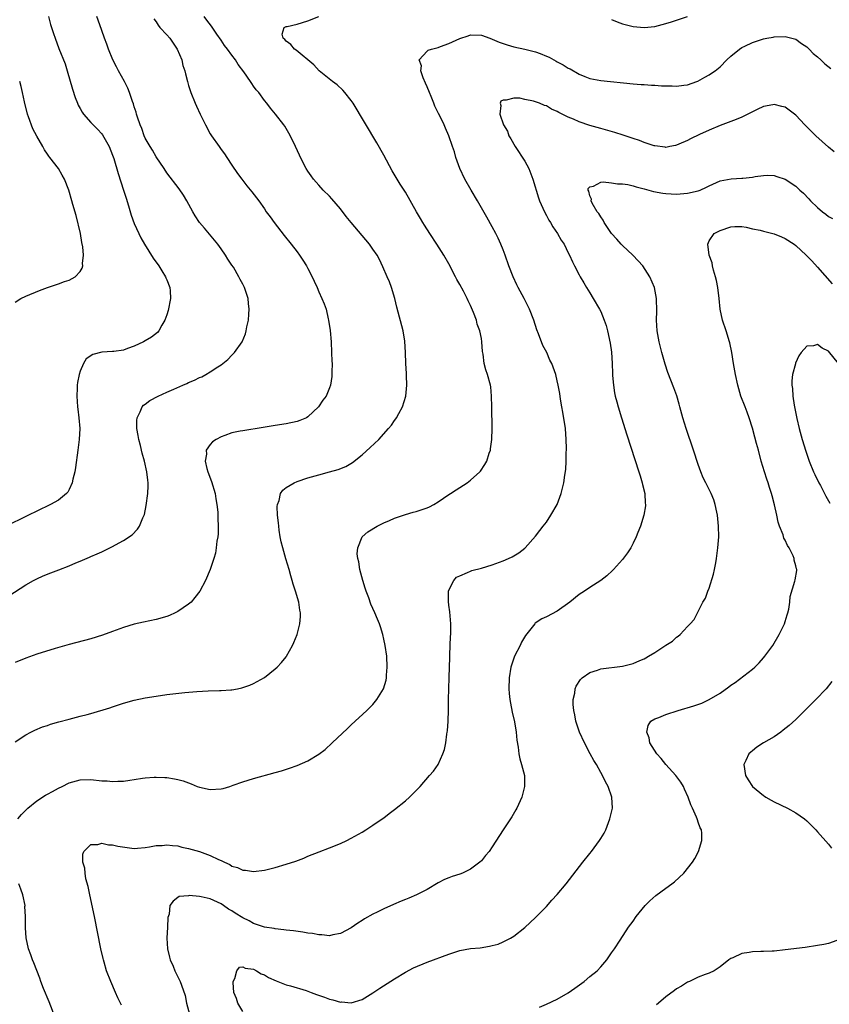
# Model space of a CAD drawing. Units: inches. Extents: x 2511000 to 2514000, y 1536000 to 1539000.
# Drawn here: x 2511740 to 2511889, y 1537799 to 1537980 of the extents above; entities that cross this region are included whole.
import ezdxf

# ---------------------------------------------------------------- set-up
doc = ezdxf.new("R2010")
doc.units = ezdxf.units.IN
doc.header["$MEASUREMENT"] = 0
doc.layers.add('LD25111536_10ft', color=41, linetype='Continuous')

msp = doc.modelspace()

# ---------------------------------------------------------------- linework, layer by layer
at = {"layer": 'LD25111536_10ft'}
for points, elevation in [([(2511745.19, 1537981), (2511745.55, 1537979.55), (2511746.12, 1537977.88), (2511746.38, 1537977), (2511747.1, 1537975.1), (2511748.25, 1537972.25), (2511748.64, 1537971), (2511749.61, 1537967.61), (2511750.09, 1537966.09), (2511750.5, 1537965), (2511750.65, 1537964.65), (2511751, 1537964.02), (2511751.38, 1537963.38), (2511751.64, 1537963), (2511753, 1537961.45), (2511753.42, 1537961), (2511754.22, 1537960.22), (2511755, 1537959.36), (2511755.16, 1537959.16), (2511756.36, 1537957), (2511757, 1537955.4), (2511757.21, 1537954.79), (2511758.03, 1537952.03), (2511759.01, 1537949), (2511759.48, 1537947.48), (2511759.93, 1537946.07), (2511760.39, 1537944.39), (2511761, 1537942.8), (2511761.83, 1537941), (2511762.21, 1537940.21), (2511762.9, 1537939), (2511764.46, 1537936.46), (2511765.52, 1537935), (2511766.07, 1537934.07), (2511766.77, 1537933), (2511766.82, 1537932.82), (2511767, 1537932.41), (2511767.54, 1537931), (2511767.58, 1537930.42), (2511767.65, 1537929), (2511767.23, 1537926.77), (2511767, 1537925.97), (2511766.65, 1537925), (2511766.1, 1537924.1), (2511765.51, 1537923), (2511765.29, 1537922.71), (2511764.17, 1537921.83), (2511763, 1537921.2), (2511762.7, 1537921), (2511761, 1537920.17), (2511759.76, 1537919.76), (2511759, 1537919.46), (2511757.24, 1537919.24), (2511757, 1537919.2), (2511755, 1537919.08), (2511753.32, 1537918.68), (2511752.15, 1537917.85), (2511751.62, 1537917), (2511751, 1537915.6), (2511750.81, 1537915), (2511750.5, 1537913.5), (2511750.46, 1537913), (2511750.46, 1537912.46), (2511750.37, 1537911), (2511750.51, 1537909), (2511750.56, 1537908.56), (2511750.78, 1537907), (2511750.93, 1537905), (2511750.84, 1537903), (2511750.6, 1537901), (2511750.17, 1537897.83), (2511750.01, 1537897), (2511749.67, 1537895.67), (2511749.55, 1537895), (2511749, 1537893.73), (2511748.75, 1537893.25), (2511748.5, 1537893), (2511747, 1537891.79), (2511745.57, 1537891), (2511743, 1537889.78), (2511741.49, 1537889), (2511737, 1537886.79)], 7370), ([(2511737.86, 1537874.14), (2511741, 1537876.19), (2511742.42, 1537877), (2511743, 1537877.3), (2511744.18, 1537877.82), (2511745.62, 1537878.38), (2511747.07, 1537878.93), (2511749, 1537879.69), (2511750.22, 1537880.22), (2511751, 1537880.53), (2511752.74, 1537881.26), (2511753, 1537881.4), (2511754.14, 1537881.86), (2511755, 1537882.29), (2511755.5, 1537882.5), (2511757, 1537883.24), (2511757.56, 1537883.56), (2511759, 1537884.32), (2511760.6, 1537885.4), (2511761.58, 1537886.42), (2511761.93, 1537887), (2511762.56, 1537888.56), (2511762.79, 1537889), (2511762.85, 1537889.15), (2511763.19, 1537890.81), (2511763.51, 1537893), (2511763.57, 1537894.43), (2511763.58, 1537895), (2511763.5, 1537895.5), (2511763.33, 1537897), (2511762.87, 1537899), (2511762.44, 1537900.44), (2511762.11, 1537901.89), (2511761.81, 1537903), (2511761.69, 1537903.69), (2511761.48, 1537905), (2511761.49, 1537906.51), (2511761.53, 1537907), (2511762.09, 1537908.09), (2511762.45, 1537909), (2511762.69, 1537909.31), (2511763, 1537909.5), (2511763.84, 1537910.16), (2511765.41, 1537911), (2511767, 1537911.7), (2511768.28, 1537912.28), (2511769.93, 1537913), (2511770.69, 1537913.31), (2511771, 1537913.48), (2511772.1, 1537913.9), (2511773, 1537914.41), (2511773.43, 1537914.57), (2511774.21, 1537915), (2511775, 1537915.47), (2511776.39, 1537916.39), (2511777, 1537916.77), (2511777.33, 1537917), (2511778.24, 1537917.76), (2511779, 1537918.56), (2511779.24, 1537918.76), (2511779.47, 1537919), (2511780.89, 1537921), (2511781.52, 1537922.48), (2511781.65, 1537923), (2511781.77, 1537923.77), (2511782.05, 1537925), (2511782.11, 1537926.11), (2511782.19, 1537927), (2511782.07, 1537928.07), (2511781.99, 1537929), (2511781.33, 1537931), (2511781, 1537931.64), (2511780.5, 1537932.5), (2511780.26, 1537933), (2511779.26, 1537934.74), (2511779, 1537935.16), (2511778.27, 1537936.27), (2511777.84, 1537937), (2511777, 1537938.18), (2511776.38, 1537939), (2511775.76, 1537939.76), (2511773.94, 1537941.94), (2511773.04, 1537943.04), (2511772.23, 1537944.23), (2511771.77, 1537945), (2511770.69, 1537947), (2511770.06, 1537948.06), (2511769.24, 1537949.24), (2511767, 1537952.17), (2511766.48, 1537953), (2511765, 1537955.14), (2511764.34, 1537956.34), (2511763.92, 1537957), (2511763, 1537958.59), (2511762.82, 1537959), (2511762.36, 1537960.36), (2511762.07, 1537961), (2511761.57, 1537962.43), (2511761.42, 1537963), (2511761.35, 1537963.35), (2511761, 1537964.37), (2511760.87, 1537964.87), (2511760.69, 1537965.31), (2511760.14, 1537967), (2511759.81, 1537967.81), (2511759.18, 1537969), (2511758.08, 1537971), (2511757.72, 1537971.72), (2511757.02, 1537973), (2511756.22, 1537975), (2511755.92, 1537975.92), (2511755.51, 1537977), (2511755, 1537978.44), (2511754.36, 1537980.36), (2511754.11, 1537981)], 7360), ([(2511739, 1537847.19), (2511741, 1537848.5), (2511741.92, 1537849), (2511742.63, 1537849.37), (2511744.05, 1537849.95), (2511745, 1537850.25), (2511745.55, 1537850.45), (2511747.1, 1537850.9), (2511749, 1537851.42), (2511751, 1537851.93), (2511752.28, 1537852.28), (2511753, 1537852.46), (2511756.49, 1537853.51), (2511757, 1537853.69), (2511759, 1537854.33), (2511761, 1537854.89), (2511763, 1537855.31), (2511765, 1537855.64), (2511767, 1537855.94), (2511768.08, 1537856.08), (2511770.34, 1537856.34), (2511772.51, 1537856.51), (2511774.61, 1537856.61), (2511776.68, 1537856.68), (2511777, 1537856.67), (2511778.82, 1537856.82), (2511779, 1537856.82), (2511780.03, 1537857), (2511780.84, 1537857.16), (2511781, 1537857.21), (2511782.32, 1537857.68), (2511783, 1537857.97), (2511783.68, 1537858.32), (2511785, 1537859.1), (2511787, 1537860.65), (2511787.37, 1537861), (2511788.15, 1537861.85), (2511789, 1537862.91), (2511789.07, 1537863), (2511790.18, 1537865), (2511790.44, 1537865.56), (2511791.05, 1537867), (2511791.55, 1537869), (2511791.65, 1537870.35), (2511791.62, 1537871), (2511791.51, 1537871.51), (2511791.31, 1537873), (2511790.74, 1537875), (2511790.27, 1537876.27), (2511790.12, 1537877), (2511789.84, 1537877.84), (2511789.54, 1537879), (2511788.95, 1537880.95), (2511788.36, 1537883), (2511788.08, 1537884.08), (2511787.9, 1537885), (2511787.74, 1537886.26), (2511787.62, 1537887), (2511787.58, 1537887.58), (2511787.43, 1537889), (2511787.37, 1537890.63), (2511787.42, 1537891), (2511787.71, 1537891.71), (2511787.97, 1537893), (2511788.36, 1537893.64), (2511789, 1537894.14), (2511790.46, 1537895), (2511791, 1537895.22), (2511793, 1537895.89), (2511795, 1537896.48), (2511797, 1537896.99), (2511798.57, 1537897.43), (2511799.98, 1537898.02), (2511801.24, 1537898.76), (2511803, 1537900.16), (2511804.51, 1537901.49), (2511806.07, 1537903), (2511807.9, 1537905), (2511808.4, 1537905.6), (2511809, 1537906.49), (2511809.22, 1537906.78), (2511809.37, 1537907), (2511809.77, 1537907.77), (2511810.46, 1537909), (2511811.07, 1537911), (2511811.28, 1537913), (2511811.22, 1537914.78), (2511811.17, 1537915.17), (2511811.05, 1537917), (2511810.99, 1537919), (2511810.88, 1537921.12), (2511810.57, 1537923), (2511809.39, 1537927.39), (2511809.02, 1537929), (2511808.44, 1537931), (2511808.04, 1537932.04), (2511807.65, 1537933), (2511806.85, 1537934.85), (2511806.2, 1537936.2), (2511805.76, 1537937), (2511805, 1537938.12), (2511804.37, 1537939), (2511800.97, 1537943), (2511800.09, 1537944.09), (2511799, 1537945.55), (2511797.4, 1537947.4), (2511797, 1537947.84), (2511795.85, 1537949), (2511795, 1537949.91), (2511794.07, 1537951), (2511793.61, 1537951.61), (2511793, 1537952.48), (2511792.67, 1537953), (2511791.62, 1537955), (2511791.43, 1537955.43), (2511790.7, 1537957), (2511790.18, 1537958.18), (2511789.51, 1537959.51), (2511788.76, 1537960.76), (2511788.58, 1537961), (2511787.03, 1537963), (2511786.11, 1537964.11), (2511785.43, 1537965), (2511785, 1537965.52), (2511783.94, 1537967), (2511783.49, 1537967.49), (2511783, 1537968.18), (2511782.65, 1537968.65), (2511782.44, 1537969), (2511781.22, 1537970.78), (2511780.16, 1537972.16), (2511779.67, 1537973), (2511779, 1537973.88), (2511778.19, 1537975), (2511777.66, 1537975.66), (2511777, 1537976.65), (2511776.23, 1537977.77), (2511775.21, 1537979.21), (2511774.36, 1537980.36), (2511773.9, 1537981)], 7340), ([(2511764.59, 1537980.59), (2511765, 1537980.01), (2511765.39, 1537979.39), (2511765.71, 1537979), (2511767, 1537977.6), (2511767.52, 1537977), (2511768.93, 1537975), (2511769.74, 1537973), (2511769.97, 1537971.97), (2511770.3, 1537971), (2511770.42, 1537970.42), (2511770.79, 1537969), (2511771, 1537968.27), (2511771.4, 1537967), (2511772.23, 1537965), (2511772.49, 1537964.49), (2511773.14, 1537963), (2511774.12, 1537961), (2511775, 1537959.39), (2511775.25, 1537959), (2511776.62, 1537957), (2511777, 1537956.47), (2511777.65, 1537955.65), (2511778.06, 1537955), (2511779, 1537953.61), (2511780.05, 1537952.05), (2511780.81, 1537951), (2511781.75, 1537949.75), (2511782.66, 1537948.66), (2511783.94, 1537947), (2511785, 1537945.52), (2511785.34, 1537945), (2511786.03, 1537944.03), (2511786.77, 1537943), (2511788.62, 1537940.62), (2511789.92, 1537939), (2511791, 1537937.57), (2511791.45, 1537937), (2511792.08, 1537936.08), (2511792.77, 1537935), (2511793, 1537934.53), (2511793.8, 1537933), (2511794.16, 1537932.16), (2511794.69, 1537931), (2511795, 1537930.23), (2511795.6, 1537929), (2511796.02, 1537928.02), (2511796.35, 1537927), (2511796.76, 1537925.24), (2511796.83, 1537925), (2511797.1, 1537923.1), (2511797.28, 1537921), (2511797.39, 1537919), (2511797.44, 1537917.44), (2511797.47, 1537917), (2511797.43, 1537915.43), (2511797.45, 1537915), (2511797.42, 1537914.58), (2511797.17, 1537913), (2511797, 1537912.52), (2511796.35, 1537911), (2511795.77, 1537910.23), (2511794.95, 1537909), (2511793, 1537907.17), (2511792.75, 1537907), (2511791.52, 1537906.48), (2511791, 1537906.29), (2511789, 1537905.89), (2511787, 1537905.59), (2511784.79, 1537905.21), (2511781, 1537904.61), (2511780.49, 1537904.49), (2511779, 1537904.18), (2511777.69, 1537903.69), (2511777, 1537903.49), (2511776.09, 1537903), (2511775.43, 1537902.57), (2511775, 1537902.05), (2511774.27, 1537901), (2511774.29, 1537900.29), (2511774.05, 1537899), (2511774.37, 1537897.63), (2511774.57, 1537897), (2511775.24, 1537895.24), (2511775.89, 1537893), (2511776.02, 1537892.02), (2511776.24, 1537891), (2511776.4, 1537889.6), (2511776.43, 1537889), (2511776.4, 1537888.4), (2511776.47, 1537887), (2511776.44, 1537885.56), (2511776.37, 1537885), (2511776.24, 1537884.24), (2511776.12, 1537883), (2511775.96, 1537882.04), (2511775.68, 1537881), (2511775.01, 1537878.99), (2511774.14, 1537877), (2511773.07, 1537875), (2511772.18, 1537873.82), (2511771.47, 1537873), (2511771, 1537872.58), (2511769, 1537871.23), (2511768.53, 1537871), (2511767.47, 1537870.53), (2511767, 1537870.34), (2511765, 1537869.77), (2511762.69, 1537869.31), (2511761, 1537868.91), (2511759, 1537868.29), (2511757, 1537867.59), (2511755.11, 1537866.89), (2511753, 1537866.21), (2511749, 1537865.15), (2511746.41, 1537864.41), (2511743, 1537863.37), (2511741, 1537862.65), (2511739, 1537861.85)], 7350), ([(2511739.5, 1537833), (2511740.19, 1537833.81), (2511741.38, 1537835), (2511743, 1537836.33), (2511744.64, 1537837.37), (2511745, 1537837.58), (2511745.92, 1537838.08), (2511747, 1537838.69), (2511747.67, 1537839), (2511749, 1537839.65), (2511751, 1537840.19), (2511753, 1537840.24), (2511755, 1537840.03), (2511755.99, 1537839.99), (2511757, 1537839.87), (2511757.96, 1537839.96), (2511759, 1537839.96), (2511760.17, 1537840.17), (2511761, 1537840.26), (2511762.51, 1537840.51), (2511763, 1537840.57), (2511764.69, 1537840.69), (2511765, 1537840.7), (2511766.64, 1537840.64), (2511767, 1537840.61), (2511768.39, 1537840.39), (2511769, 1537840.26), (2511769.99, 1537839.99), (2511771.48, 1537839.48), (2511772.59, 1537839), (2511773, 1537838.85), (2511775, 1537838.4), (2511777, 1537838.53), (2511777.37, 1537838.63), (2511778.59, 1537839), (2511779.2, 1537839.2), (2511781, 1537839.84), (2511783, 1537840.43), (2511787, 1537841.56), (2511788.11, 1537841.89), (2511789.64, 1537842.36), (2511791, 1537842.83), (2511793, 1537843.69), (2511795, 1537844.93), (2511796.19, 1537845.81), (2511797.51, 1537847), (2511800.31, 1537849.69), (2511801, 1537850.36), (2511803.88, 1537853), (2511804.45, 1537853.55), (2511805, 1537854.1), (2511805.75, 1537855), (2511806.94, 1537857), (2511807.41, 1537858.59), (2511807.49, 1537859), (2511807.52, 1537859.52), (2511807.65, 1537861), (2511807.55, 1537863), (2511807.25, 1537865), (2511807, 1537866.17), (2511806.8, 1537867), (2511806.4, 1537868.4), (2511806.2, 1537869), (2511805.86, 1537869.86), (2511805.38, 1537871), (2511805, 1537871.8), (2511804.63, 1537872.63), (2511804.25, 1537873.75), (2511803.77, 1537875), (2511803.57, 1537875.57), (2511803.13, 1537877), (2511802.59, 1537879), (2511802.39, 1537880.39), (2511802.21, 1537881), (2511802.12, 1537881.88), (2511802.21, 1537883), (2511803, 1537885), (2511804.04, 1537885.96), (2511805.77, 1537887), (2511807, 1537887.59), (2511808.05, 1537888.05), (2511809, 1537888.49), (2511811, 1537889.17), (2511812.43, 1537889.57), (2511813, 1537889.7), (2511815, 1537890.4), (2511815.42, 1537890.58), (2511816.21, 1537891), (2511817, 1537891.5), (2511819, 1537892.82), (2511819.3, 1537893), (2511820.32, 1537893.68), (2511821, 1537894.15), (2511822.37, 1537895), (2511823, 1537895.48), (2511824.74, 1537897), (2511824.86, 1537897.14), (2511825.65, 1537898.35), (2511825.99, 1537899), (2511826.45, 1537900.45), (2511826.65, 1537901), (2511826.71, 1537901.28), (2511826.93, 1537903), (2511826.98, 1537905.02), (2511826.95, 1537909), (2511826.89, 1537911), (2511826.72, 1537912.72), (2511826.66, 1537913), (2511826.12, 1537915), (2511825.84, 1537915.84), (2511825.54, 1537917), (2511825.3, 1537918.7), (2511825.2, 1537919.2), (2511825.1, 1537921), (2511825, 1537921.6), (2511824.74, 1537923), (2511824.23, 1537924.23), (2511824.09, 1537925), (2511823.57, 1537926.43), (2511823, 1537927.69), (2511822.54, 1537928.54), (2511822.36, 1537929), (2511821.68, 1537930.32), (2511821, 1537931.6), (2511820.49, 1537932.49), (2511820.24, 1537933), (2511819, 1537935.39), (2511818.06, 1537937), (2511816.8, 1537939), (2511815.51, 1537941), (2511814.54, 1537942.54), (2511814.22, 1537943), (2511813.77, 1537943.77), (2511813.03, 1537945), (2511811, 1537948.58), (2511810.05, 1537950.05), (2511809.29, 1537951.29), (2511808.55, 1537952.55), (2511807, 1537955.46), (2511805.73, 1537957.73), (2511801.35, 1537965), (2511801, 1537965.51), (2511799.84, 1537967), (2511799.44, 1537967.44), (2511798.38, 1537968.38), (2511797.56, 1537969), (2511795.11, 1537971), (2511794.1, 1537972.1), (2511790.82, 1537974.82), (2511790.51, 1537975), (2511789.84, 1537975.84), (2511789, 1537976.46), (2511788.76, 1537976.76), (2511788.45, 1537977), (2511788.27, 1537977.73), (2511788.63, 1537979), (2511789, 1537979.14), (2511789.16, 1537979.16), (2511791, 1537979.62), (2511793, 1537980.2), (2511795.02, 1537981)], 7330), ([(2511849, 1537980.43), (2511850.01, 1537980.01), (2511851, 1537979.68), (2511851.53, 1537979.53), (2511853, 1537979.18), (2511855, 1537979.01), (2511857, 1537979.19), (2511859, 1537979.7), (2511860.05, 1537980.05), (2511863, 1537981)], 7330), ([(2511758.62, 1537798.62), (2511758.46, 1537799), (2511757.98, 1537799.98), (2511757.55, 1537801), (2511756.65, 1537803), (2511755.9, 1537805), (2511755.42, 1537806.58), (2511755.31, 1537807), (2511755.26, 1537807.26), (2511754.83, 1537809), (2511753.66, 1537815), (2511752.78, 1537819), (2511752.52, 1537820.52), (2511752.07, 1537821.93), (2511751.91, 1537823), (2511751.88, 1537823.88), (2511751.51, 1537825), (2511751.52, 1537826.48), (2511751.69, 1537827), (2511753, 1537828.27), (2511754.25, 1537828.25), (2511755, 1537828.55), (2511756.21, 1537828.21), (2511757, 1537828.24), (2511757.97, 1537827.97), (2511759.7, 1537827.7), (2511761, 1537827.54), (2511761.57, 1537827.57), (2511763, 1537827.71), (2511763.82, 1537827.82), (2511765, 1537828.09), (2511766.11, 1537828.11), (2511767, 1537828.22), (2511768.06, 1537828.06), (2511769, 1537828), (2511769.78, 1537827.78), (2511771, 1537827.55), (2511773, 1537826.96), (2511775, 1537826.26), (2511776.5, 1537825.5), (2511777, 1537825.3), (2511777.64, 1537825), (2511778.6, 1537824.6), (2511779, 1537824.3), (2511780.05, 1537824.05), (2511781, 1537823.53), (2511781.53, 1537823.53), (2511783, 1537823.29), (2511785, 1537823.56), (2511787, 1537824.06), (2511789, 1537824.64), (2511790.78, 1537825.22), (2511792.23, 1537825.77), (2511793, 1537826.1), (2511795.08, 1537826.92), (2511797, 1537827.63), (2511799, 1537828.44), (2511800.17, 1537829), (2511801, 1537829.43), (2511803, 1537830.57), (2511803.72, 1537831), (2511805, 1537831.82), (2511806.7, 1537833), (2511807, 1537833.22), (2511808, 1537834), (2511809, 1537834.71), (2511811, 1537836.32), (2511811.77, 1537837), (2511812.38, 1537837.62), (2511813.7, 1537839), (2511815.41, 1537841), (2511816.17, 1537841.83), (2511817, 1537843.01), (2511817.92, 1537845), (2511818.2, 1537845.8), (2511818.42, 1537847), (2511818.65, 1537848.65), (2511818.71, 1537849), (2511818.74, 1537849.26), (2511818.88, 1537851), (2511818.93, 1537853.07), (2511818.93, 1537855), (2511818.98, 1537856.98), (2511819.07, 1537859.07), (2511819.16, 1537862.84), (2511819.2, 1537863.2), (2511819.32, 1537866.68), (2511819.35, 1537867), (2511819.37, 1537867.37), (2511819.35, 1537869), (2511819.17, 1537871.17), (2511819, 1537872.42), (2511818.93, 1537873.07), (2511818.95, 1537875), (2511819, 1537875.16), (2511819.92, 1537877), (2511820.44, 1537877.56), (2511821, 1537877.86), (2511822.44, 1537878.44), (2511823, 1537878.71), (2511823.21, 1537878.79), (2511825, 1537879.26), (2511827, 1537879.86), (2511829, 1537880.58), (2511830.02, 1537881), (2511830.68, 1537881.32), (2511831, 1537881.51), (2511831.9, 1537882.1), (2511833, 1537882.92), (2511833.09, 1537883), (2511835, 1537885.14), (2511835.79, 1537886.21), (2511836.42, 1537887), (2511837, 1537887.76), (2511837.83, 1537889), (2511838.97, 1537891), (2511839.72, 1537893), (2511839.98, 1537894.02), (2511840.21, 1537895), (2511840.38, 1537896.38), (2511840.55, 1537897.45), (2511840.63, 1537899), (2511840.65, 1537900.65), (2511840.68, 1537901), (2511840.69, 1537901.31), (2511840.64, 1537903), (2511840.48, 1537905), (2511840.04, 1537908.04), (2511839.84, 1537909), (2511839.58, 1537910.42), (2511839.45, 1537911.45), (2511839.17, 1537913), (2511839, 1537913.78), (2511838.71, 1537915), (2511837.96, 1537917), (2511837.64, 1537917.64), (2511837.04, 1537919), (2511836.34, 1537920.34), (2511835.54, 1537922.46), (2511835.22, 1537923.22), (2511834.65, 1537925), (2511833.89, 1537927), (2511832.89, 1537929), (2511831.81, 1537931), (2511831.54, 1537931.54), (2511830.86, 1537933), (2511830.08, 1537935), (2511829.36, 1537937), (2511829, 1537937.96), (2511828.59, 1537939), (2511828.11, 1537940.11), (2511827.65, 1537941), (2511827, 1537942.21), (2511826, 1537944), (2511824.3, 1537947), (2511823.1, 1537949), (2511821.95, 1537951), (2511821, 1537953), (2511820.3, 1537955), (2511820.05, 1537956.05), (2511819.7, 1537957), (2511819.02, 1537959), (2511818.38, 1537960.38), (2511818.11, 1537961), (2511817.32, 1537962.68), (2511817.09, 1537963.09), (2511816.44, 1537964.44), (2511816.26, 1537965), (2511815.75, 1537966.25), (2511815.41, 1537967), (2511815, 1537968.03), (2511814.7, 1537968.7), (2511814.29, 1537969.71), (2511813.86, 1537971), (2511813.93, 1537971.93), (2511813.52, 1537973), (2511815, 1537974.59), (2511815.19, 1537974.81), (2511815.77, 1537975), (2511817, 1537975.31), (2511817.47, 1537975.47), (2511819, 1537976.04), (2511821, 1537976.92), (2511822.55, 1537977.45), (2511823, 1537977.63), (2511825, 1537977.57), (2511826.54, 1537977), (2511827, 1537976.85), (2511828.29, 1537976.29), (2511829.78, 1537975.78), (2511831, 1537975.44), (2511833, 1537975), (2511835, 1537974.52), (2511835.83, 1537974.17), (2511837, 1537973.72), (2511837.5, 1537973.5), (2511838.37, 1537973), (2511838.79, 1537972.79), (2511839, 1537972.66), (2511840.11, 1537972.11), (2511841, 1537971.48), (2511841.34, 1537971.34), (2511843, 1537970.36), (2511844.08, 1537969.92), (2511845, 1537969.58), (2511847, 1537969.21), (2511853, 1537968.57), (2511854.45, 1537968.45), (2511855, 1537968.44), (2511856.34, 1537968.34), (2511857, 1537968.35), (2511858.24, 1537968.24), (2511860.19, 1537968.19), (2511861, 1537968.14), (2511862.34, 1537968.34), (2511863, 1537968.4), (2511864.7, 1537969), (2511864.91, 1537969.09), (2511866.21, 1537969.79), (2511867, 1537970.25), (2511867.46, 1537970.54), (2511868.1, 1537971), (2511869, 1537971.71), (2511870.25, 1537973), (2511871, 1537973.67), (2511872.58, 1537975), (2511873, 1537975.28), (2511873.55, 1537975.55), (2511875, 1537976.21), (2511877, 1537976.86), (2511877.66, 1537977), (2511878.79, 1537977.21), (2511879, 1537977.27), (2511881, 1537977.34), (2511883, 1537976.83), (2511884.01, 1537976.01), (2511885, 1537975.44), (2511885.21, 1537975.21), (2511885.47, 1537975), (2511886.19, 1537974.19), (2511887, 1537973.54), (2511887.61, 1537973), (2511888.3, 1537972.3), (2511889.41, 1537971.41)], 7320), ([(2511739, 1537928.3), (2511740.07, 1537929), (2511741, 1537929.44), (2511743.53, 1537930.47), (2511745.02, 1537931.02), (2511747, 1537931.68), (2511748.1, 1537932.1), (2511749, 1537932.4), (2511750.1, 1537933), (2511751, 1537933.98), (2511751.4, 1537934.6), (2511751.49, 1537935), (2511751.43, 1537935.43), (2511751.6, 1537937), (2511751.48, 1537938.52), (2511751.31, 1537939.31), (2511751.05, 1537941), (2511750.29, 1537944.29), (2511749.67, 1537946.33), (2511749.5, 1537947), (2511748.91, 1537949), (2511748.12, 1537951), (2511747.71, 1537951.71), (2511747, 1537953), (2511745.44, 1537955), (2511745.23, 1537955.23), (2511745, 1537955.6), (2511744.41, 1537956.41), (2511744.12, 1537957), (2511743, 1537958.96), (2511742.29, 1537960.29), (2511741.49, 1537962.51), (2511741.3, 1537963), (2511740.72, 1537965.28), (2511740.38, 1537967), (2511740.11, 1537968.11), (2511739.86, 1537969)], 7380), ([(2511890.05, 1537956.05), (2511889, 1537956.9), (2511886.68, 1537959), (2511885, 1537960.66), (2511884.62, 1537961), (2511883, 1537962.8), (2511882.72, 1537963), (2511881.75, 1537963.75), (2511881, 1537964.27), (2511880.43, 1537964.43), (2511879, 1537964.77), (2511878.72, 1537964.72), (2511877, 1537964.38), (2511875.87, 1537963.87), (2511873.39, 1537962.61), (2511873, 1537962.46), (2511871.99, 1537962.01), (2511869, 1537960.93), (2511867, 1537960.06), (2511865.22, 1537959.22), (2511863.55, 1537958.45), (2511863, 1537958.13), (2511861.43, 1537957.43), (2511861, 1537957.25), (2511860.8, 1537957.2), (2511859.74, 1537957), (2511859, 1537956.87), (2511858.9, 1537956.9), (2511857, 1537957.14), (2511856.83, 1537957.17), (2511855, 1537957.79), (2511854.15, 1537958.15), (2511853, 1537958.5), (2511851.13, 1537959.13), (2511849.61, 1537959.61), (2511847, 1537960.33), (2511845, 1537960.92), (2511843, 1537961.58), (2511841.96, 1537962.04), (2511841, 1537962.44), (2511839.3, 1537963.3), (2511839, 1537963.5), (2511837.94, 1537963.94), (2511837, 1537964.55), (2511836.62, 1537964.62), (2511835.74, 1537965), (2511835, 1537965.27), (2511834.61, 1537965.39), (2511833, 1537965.71), (2511832.08, 1537965.92), (2511831, 1537965.95), (2511829.55, 1537965.55), (2511829, 1537965.6), (2511828.6, 1537965.4), (2511828.44, 1537965), (2511828.59, 1537964.59), (2511828.43, 1537963), (2511829.09, 1537961), (2511829.83, 1537959.83), (2511830.08, 1537959), (2511830.43, 1537958.43), (2511831.24, 1537957), (2511833, 1537954.32), (2511833.73, 1537953), (2511834.51, 1537951), (2511835.54, 1537947.54), (2511835.74, 1537947), (2511836.35, 1537945.65), (2511836.73, 1537944.73), (2511837, 1537944.27), (2511837.45, 1537943.45), (2511837.76, 1537943), (2511838.18, 1537942.18), (2511839.01, 1537941), (2511839.73, 1537939.73), (2511840.24, 1537939), (2511841, 1537937.44), (2511841.24, 1537937), (2511841.78, 1537935.78), (2511842.16, 1537935), (2511843, 1537933.33), (2511843.19, 1537933), (2511843.9, 1537931.9), (2511844.4, 1537931), (2511845, 1537930.03), (2511845.6, 1537929), (2511846.78, 1537927), (2511847, 1537926.59), (2511847.67, 1537925), (2511847.98, 1537923.98), (2511848.26, 1537923), (2511848.75, 1537920.75), (2511849, 1537919.1), (2511849.12, 1537917), (2511849.16, 1537915.16), (2511849.2, 1537914.8), (2511849.34, 1537913), (2511849.57, 1537911.57), (2511849.69, 1537911), (2511849.95, 1537909.95), (2511850.21, 1537909), (2511850.82, 1537907), (2511851.83, 1537903.83), (2511854.06, 1537897), (2511854.25, 1537896.25), (2511854.67, 1537895), (2511854.71, 1537894.71), (2511855.13, 1537893), (2511855.21, 1537891.21), (2511855.25, 1537891), (2511855.25, 1537890.75), (2511854.96, 1537889.04), (2511854.32, 1537887), (2511853.85, 1537885.85), (2511853.54, 1537885), (2511853, 1537883.88), (2511852.53, 1537883), (2511851.94, 1537882.06), (2511851, 1537880.86), (2511849.34, 1537879), (2511849.17, 1537878.83), (2511848.15, 1537877.85), (2511847.01, 1537877), (2511845, 1537875.71), (2511843.99, 1537875), (2511843, 1537874.37), (2511841.3, 1537873), (2511839, 1537871.33), (2511837, 1537870.27), (2511836.12, 1537869.88), (2511834.92, 1537869.08), (2511834.85, 1537869), (2511834.39, 1537868.39), (2511833.15, 1537866.85), (2511832.39, 1537865.61), (2511832.12, 1537865), (2511831.09, 1537863), (2511830.42, 1537861), (2511830.14, 1537859), (2511830.09, 1537857), (2511830.14, 1537856.14), (2511830.23, 1537855), (2511830.34, 1537854.34), (2511830.67, 1537852.67), (2511831.09, 1537850.91), (2511831.43, 1537849), (2511831.54, 1537847.54), (2511831.78, 1537846.22), (2511831.89, 1537845), (2511832.07, 1537844.07), (2511832.41, 1537843), (2511832.92, 1537841), (2511832.95, 1537839), (2511832.44, 1537837), (2511831.54, 1537835), (2511831.35, 1537834.65), (2511830.6, 1537833.4), (2511830.35, 1537833), (2511829.03, 1537831), (2511827, 1537827.82), (2511826.45, 1537827), (2511825.78, 1537826.22), (2511825, 1537825.26), (2511824.73, 1537825), (2511823, 1537823.7), (2511821.52, 1537823), (2511821, 1537822.8), (2511819.63, 1537822.37), (2511819, 1537822.15), (2511818.2, 1537821.8), (2511817, 1537821.2), (2511815, 1537819.98), (2511813.04, 1537818.96), (2511811.63, 1537818.37), (2511811, 1537818.14), (2511810.19, 1537817.81), (2511808.78, 1537817.22), (2511807, 1537816.41), (2511805.8, 1537815.8), (2511805, 1537815.42), (2511803.46, 1537814.54), (2511803, 1537814.23), (2511802.24, 1537813.76), (2511801, 1537812.88), (2511799, 1537811.85), (2511797.61, 1537811.61), (2511797, 1537811.45), (2511795.6, 1537811.6), (2511795, 1537811.58), (2511793.84, 1537811.84), (2511793, 1537811.92), (2511792.1, 1537812.1), (2511790.33, 1537812.33), (2511789, 1537812.48), (2511788.55, 1537812.55), (2511787, 1537812.7), (2511786.76, 1537812.76), (2511785, 1537813.02), (2511783, 1537813.71), (2511782.2, 1537814.2), (2511781, 1537814.77), (2511779.61, 1537815.61), (2511779, 1537816.01), (2511778.34, 1537816.34), (2511777.47, 1537817), (2511777, 1537817.32), (2511776.35, 1537817.65), (2511775, 1537818.24), (2511773.35, 1537818.65), (2511773, 1537818.68), (2511771.14, 1537818.86), (2511771, 1537818.83), (2511769.3, 1537818.7), (2511769, 1537818.49), (2511768.19, 1537817.81), (2511767.57, 1537817), (2511767.41, 1537815.41), (2511767.2, 1537814.8), (2511767.11, 1537813), (2511766.98, 1537811), (2511767.13, 1537809), (2511767.46, 1537807.46), (2511767.61, 1537807), (2511768.15, 1537805.85), (2511768.48, 1537805), (2511769.48, 1537803), (2511769.68, 1537802.32), (2511770.39, 1537800.39), (2511770.65, 1537799), (2511771.15, 1537797)], 7310), ([(2511781, 1537797.45), (2511780.08, 1537799), (2511779.85, 1537799.85), (2511779.38, 1537801), (2511779.21, 1537802.79), (2511779.24, 1537803), (2511779.53, 1537803.53), (2511779.93, 1537805), (2511780.38, 1537805.62), (2511781, 1537805.73), (2511781.45, 1537805.45), (2511783, 1537805.28), (2511783.56, 1537805), (2511784.42, 1537804.42), (2511785, 1537804.25), (2511785.77, 1537803.77), (2511787.14, 1537803.14), (2511789, 1537802.38), (2511789.82, 1537802.18), (2511792.67, 1537801.33), (2511793.58, 1537801), (2511794.6, 1537800.6), (2511796.09, 1537800.09), (2511797, 1537799.75), (2511797.63, 1537799.63), (2511799, 1537799.22), (2511799.23, 1537799.23), (2511801, 1537799.08), (2511803, 1537799.67), (2511805, 1537800.91), (2511806.25, 1537801.75), (2511809, 1537803.51), (2511811, 1537804.71), (2511812.5, 1537805.5), (2511815, 1537806.55), (2511819, 1537808.07), (2511821, 1537808.7), (2511823, 1537809.07), (2511824.76, 1537809.24), (2511826.5, 1537809.5), (2511827, 1537809.64), (2511828.09, 1537809.91), (2511829, 1537810.31), (2511830.35, 1537811), (2511831, 1537811.39), (2511833, 1537812.94), (2511835, 1537814.79), (2511837, 1537816.84), (2511838.01, 1537817.99), (2511839, 1537819.08), (2511840.63, 1537821), (2511843.71, 1537825), (2511845, 1537826.61), (2511845.33, 1537827), (2511846.8, 1537829), (2511847, 1537829.37), (2511847.61, 1537830.39), (2511847.94, 1537831), (2511848.71, 1537833), (2511849.15, 1537835), (2511849.07, 1537837), (2511848.39, 1537839), (2511847.86, 1537839.86), (2511847.33, 1537841), (2511847, 1537841.53), (2511846.2, 1537843), (2511845.76, 1537843.76), (2511845.07, 1537845), (2511844.01, 1537847), (2511843.12, 1537849), (2511842.44, 1537851), (2511842.21, 1537852.21), (2511842.03, 1537853), (2511841.93, 1537854.07), (2511841.92, 1537855), (2511842.2, 1537856.2), (2511842.29, 1537857), (2511842.49, 1537857.51), (2511843.28, 1537858.72), (2511843.59, 1537859), (2511845, 1537859.98), (2511846.42, 1537860.42), (2511847, 1537860.65), (2511851, 1537861.17), (2511853, 1537861.68), (2511854.22, 1537862.22), (2511855, 1537862.53), (2511855.32, 1537862.68), (2511855.82, 1537863), (2511857, 1537863.68), (2511859, 1537865.03), (2511860.24, 1537865.76), (2511861, 1537866.5), (2511861.31, 1537866.69), (2511861.68, 1537867), (2511863, 1537868.46), (2511863.51, 1537869), (2511864.22, 1537869.78), (2511864.84, 1537871), (2511865, 1537871.26), (2511865.86, 1537873), (2511866.31, 1537873.69), (2511866.75, 1537875), (2511867, 1537875.57), (2511867.83, 1537878.17), (2511868, 1537879), (2511868.22, 1537880.22), (2511868.38, 1537881), (2511868.63, 1537883), (2511868.76, 1537885), (2511868.74, 1537887), (2511868.54, 1537889), (2511868.4, 1537889.6), (2511868.12, 1537891), (2511867.84, 1537891.84), (2511867.34, 1537893), (2511866.36, 1537895), (2511865.92, 1537895.92), (2511865.49, 1537897), (2511865, 1537898.35), (2511864.11, 1537901), (2511862.79, 1537905), (2511862.17, 1537907), (2511861.59, 1537909), (2511861.48, 1537909.48), (2511861.01, 1537911.01), (2511860.51, 1537912.51), (2511859.37, 1537915.37), (2511858.87, 1537916.87), (2511858.25, 1537919), (2511857.78, 1537921), (2511857.44, 1537923), (2511857.29, 1537925), (2511857.33, 1537926.67), (2511857.31, 1537929), (2511856.95, 1537931), (2511856.09, 1537933), (2511854.74, 1537935), (2511853.92, 1537935.92), (2511852.9, 1537937), (2511851, 1537938.77), (2511850.77, 1537939), (2511849.96, 1537939.96), (2511849, 1537940.98), (2511847.61, 1537943), (2511847.46, 1537943.46), (2511847, 1537944.04), (2511846.66, 1537944.66), (2511846.37, 1537945), (2511845.4, 1537946.6), (2511845.23, 1537947), (2511845.3, 1537947.3), (2511845, 1537947.9), (2511844.82, 1537948.82), (2511844.69, 1537949), (2511844.69, 1537949.31), (2511845, 1537949.6), (2511845.69, 1537949.69), (2511847, 1537950.42), (2511847.48, 1537950.52), (2511849, 1537950.35), (2511850.12, 1537950.12), (2511851, 1537950.12), (2511852.01, 1537949.99), (2511853, 1537949.75), (2511853.56, 1537949.56), (2511855, 1537949.23), (2511856.74, 1537948.74), (2511858.43, 1537948.43), (2511859, 1537948.36), (2511861, 1537948.25), (2511863, 1537948.39), (2511865, 1537948.86), (2511865.36, 1537949), (2511866.49, 1537949.51), (2511867, 1537949.79), (2511869, 1537950.68), (2511871.08, 1537951.08), (2511873, 1537951.17), (2511873.21, 1537951.21), (2511875, 1537951.4), (2511875.49, 1537951.49), (2511877, 1537951.7), (2511877.71, 1537951.71), (2511879, 1537951.66), (2511879.51, 1537951.51), (2511881, 1537951.02), (2511883, 1537949.73), (2511883.73, 1537949), (2511884.39, 1537948.39), (2511885.37, 1537947.37), (2511885.68, 1537947), (2511887, 1537945.77), (2511887.88, 1537945), (2511888.53, 1537944.53), (2511889, 1537944.14), (2511889.72, 1537943.72)], 7300), ([(2511835.71, 1537798.28), (2511837, 1537798.8), (2511839, 1537799.74), (2511841, 1537800.91), (2511842.24, 1537801.76), (2511843.94, 1537803), (2511845, 1537803.92), (2511846.36, 1537805), (2511847, 1537805.69), (2511848.14, 1537807), (2511849, 1537808.26), (2511849.53, 1537809), (2511850.6, 1537810.6), (2511852.14, 1537813), (2511853, 1537814.16), (2511853.55, 1537815), (2511855.21, 1537817), (2511856.09, 1537817.91), (2511857.15, 1537818.85), (2511859, 1537820.24), (2511860.09, 1537821), (2511860.59, 1537821.41), (2511862.36, 1537823), (2511863.92, 1537825), (2511864.33, 1537825.67), (2511865.01, 1537827), (2511865.67, 1537829), (2511865.66, 1537830.34), (2511865.56, 1537831), (2511865.35, 1537831.35), (2511865, 1537832.38), (2511864.82, 1537832.82), (2511864.79, 1537833), (2511864.68, 1537833.32), (2511863.92, 1537835), (2511863.62, 1537835.62), (2511863.16, 1537837), (2511862.47, 1537838.47), (2511862.24, 1537839), (2511861.75, 1537839.75), (2511860.86, 1537841), (2511859.04, 1537843), (2511858.13, 1537844.13), (2511857.35, 1537845), (2511856.08, 1537847), (2511855.93, 1537847.93), (2511855.48, 1537849), (2511855.75, 1537850.25), (2511856.27, 1537851), (2511857, 1537851.46), (2511857.7, 1537851.7), (2511859, 1537852.25), (2511861.3, 1537853), (2511864.15, 1537853.85), (2511865.63, 1537854.37), (2511867, 1537855), (2511869, 1537856.21), (2511870.63, 1537857.37), (2511871, 1537857.66), (2511871.82, 1537858.18), (2511875, 1537860.63), (2511875.42, 1537861), (2511876.23, 1537861.77), (2511877, 1537862.7), (2511877.26, 1537863), (2511878.72, 1537865), (2511879.89, 1537867), (2511880.87, 1537869), (2511881, 1537869.39), (2511881.37, 1537870.63), (2511881.51, 1537871), (2511881.69, 1537871.69), (2511881.88, 1537873), (2511881.95, 1537874.05), (2511882.82, 1537876.82), (2511882.88, 1537877.11), (2511883.17, 1537878.83), (2511883.17, 1537879), (2511883.11, 1537879.11), (2511883, 1537879.66), (2511882.7, 1537880.7), (2511882.68, 1537881), (2511882.48, 1537881.52), (2511881.73, 1537883), (2511881.44, 1537883.44), (2511881, 1537884.42), (2511880.79, 1537884.79), (2511880.62, 1537885.38), (2511879.97, 1537887), (2511879.73, 1537887.73), (2511879.48, 1537889), (2511879.05, 1537890.95), (2511878.59, 1537892.59), (2511878.5, 1537893), (2511878.12, 1537894.12), (2511877.86, 1537895), (2511877.64, 1537895.64), (2511877.22, 1537897), (2511876.62, 1537899), (2511876.07, 1537901), (2511875.75, 1537902.25), (2511875.42, 1537903.42), (2511875, 1537905.09), (2511874.37, 1537907), (2511874.01, 1537908.01), (2511873.62, 1537909), (2511872.87, 1537911), (2511872.29, 1537913), (2511871.85, 1537915), (2511871.49, 1537917), (2511871.16, 1537919), (2511870.79, 1537920.79), (2511870.74, 1537921), (2511870.11, 1537923), (2511869.47, 1537925), (2511869.05, 1537927), (2511868.84, 1537929), (2511868.58, 1537931), (2511868.33, 1537932.33), (2511868.16, 1537933), (2511867.8, 1537934.2), (2511867.62, 1537935), (2511867.54, 1537935.54), (2511867.02, 1537937), (2511866.74, 1537939), (2511867, 1537939.61), (2511867.91, 1537941), (2511869, 1537941.55), (2511871, 1537942.22), (2511871.71, 1537942.29), (2511873, 1537942.27), (2511873.84, 1537942.16), (2511875, 1537941.86), (2511876.43, 1537941.57), (2511877, 1537941.41), (2511878.74, 1537941), (2511879, 1537940.93), (2511880.34, 1537940.34), (2511881, 1537940.08), (2511882.68, 1537939), (2511883, 1537938.75), (2511884.9, 1537937), (2511885.92, 1537935.92), (2511887, 1537934.79), (2511889.68, 1537931.68)], 7290), ([(2511890.86, 1537917), (2511889, 1537919.29), (2511887.85, 1537919.85), (2511887, 1537920.48), (2511886.23, 1537920.23), (2511885, 1537920.21), (2511883.97, 1537919), (2511883.56, 1537918.44), (2511882.94, 1537917.06), (2511882.91, 1537916.91), (2511882.39, 1537915), (2511882.22, 1537913.78), (2511882.25, 1537913), (2511882.36, 1537912.36), (2511882.42, 1537911), (2511882.66, 1537909.34), (2511883.17, 1537906.83), (2511883.62, 1537905), (2511884.18, 1537903), (2511884.84, 1537900.84), (2511885.47, 1537899), (2511886.27, 1537897), (2511886.5, 1537896.5), (2511887.24, 1537895), (2511887.53, 1537894.47), (2511888.29, 1537893), (2511888.51, 1537892.51), (2511889.26, 1537891.26)], 7280), ([(2511889.62, 1537858.37), (2511888.57, 1537857), (2511886.66, 1537855), (2511884.85, 1537853.15), (2511883, 1537851.36), (2511881.76, 1537850.24), (2511880.66, 1537849.34), (2511880.21, 1537849), (2511879, 1537848.16), (2511877.05, 1537847), (2511875.8, 1537846.2), (2511875, 1537845.56), (2511874.67, 1537845.33), (2511874.32, 1537845), (2511873.77, 1537843.77), (2511873.37, 1537843), (2511873.68, 1537841), (2511874.19, 1537840.19), (2511875.02, 1537839), (2511877, 1537837.33), (2511877.18, 1537837.18), (2511877.46, 1537837), (2511878.43, 1537836.43), (2511879, 1537836.12), (2511881.47, 1537835), (2511883, 1537834.13), (2511884.56, 1537833), (2511885, 1537832.62), (2511885.81, 1537831.81), (2511886.65, 1537831), (2511887, 1537830.64), (2511889, 1537828.31), (2511889.57, 1537827.57)], 7280), ([(2511746.38, 1537796.38), (2511745.27, 1537799.27), (2511744.28, 1537801.72), (2511743.79, 1537803), (2511743.59, 1537803.59), (2511742.46, 1537806.46), (2511742.23, 1537807), (2511741.92, 1537807.92), (2511741.51, 1537809), (2511741.04, 1537811.04), (2511740.91, 1537812.91), (2511740.93, 1537813.07), (2511740.94, 1537815), (2511740.84, 1537816.84), (2511740.85, 1537817), (2511740.44, 1537819), (2511740.05, 1537820.05), (2511739.72, 1537821)], 7330), ([(2511890.57, 1537810.57), (2511889, 1537810.01), (2511888.17, 1537809.83), (2511887, 1537809.62), (2511884.71, 1537809.29), (2511881, 1537808.82), (2511879, 1537808.62), (2511878.6, 1537808.6), (2511877, 1537808.54), (2511876.51, 1537808.51), (2511875, 1537808.49), (2511874.36, 1537808.36), (2511873, 1537808.16), (2511871.39, 1537807.39), (2511871, 1537807.23), (2511870.65, 1537807), (2511869, 1537805.71), (2511867.95, 1537805), (2511867, 1537804.53), (2511866.29, 1537804.29), (2511865, 1537803.8), (2511863.36, 1537803), (2511863, 1537802.86), (2511861.87, 1537802.13), (2511861, 1537801.67), (2511860.63, 1537801.37), (2511859, 1537800.16), (2511857.66, 1537799), (2511857.32, 1537798.68)], 7280)]:
    msp.add_lwpolyline(points, dxfattribs=dict(at, elevation=elevation))

doc.saveas('drawing.dxf')
